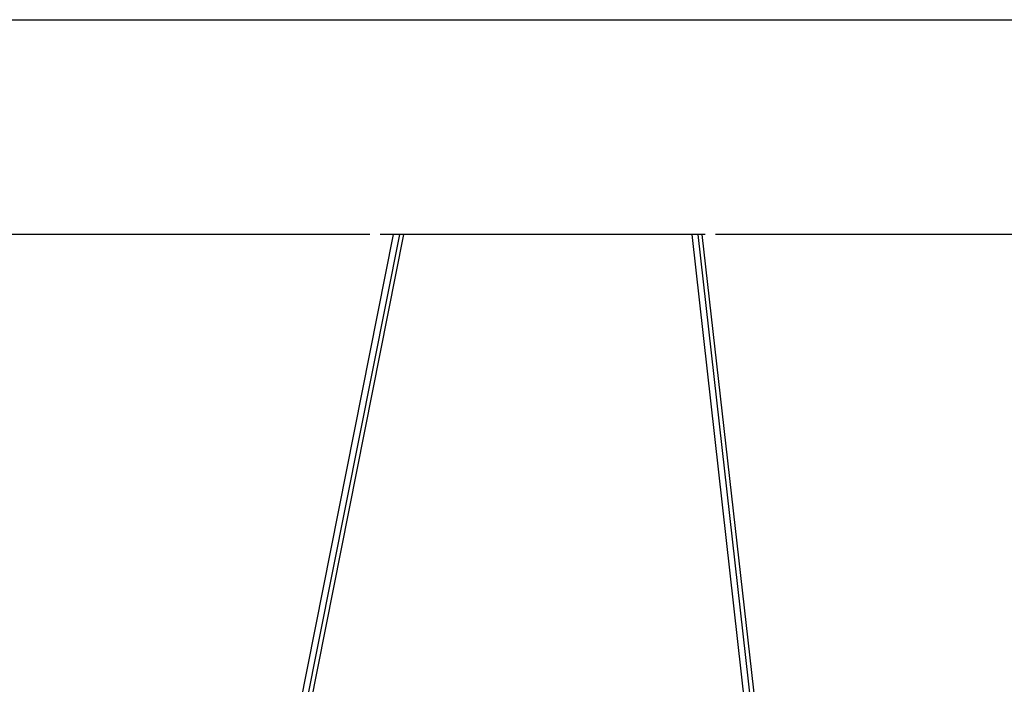
# Model space of a CAD drawing. Units: millimetres. Extents: x 1328 to 1490, y 991 to 1120.
# Drawn here: x 1379 to 1383, y 1011 to 1013 of the extents above; entities that cross this region are included whole.
import ezdxf

# ---------------------------------------------------------------- set-up
doc = ezdxf.new("R2010")
doc.units = ezdxf.units.MM
doc.layers.add('0-05-ABERTURAS', color=2, linetype='Continuous')
doc.layers.add('Piso', color=1, linetype='Continuous')

# ---------------------------------------------------------------- blocks, each defined once
blk = doc.blocks.new('ff2')
at = {"layer": '0-05-ABERTURAS', "color": 3}
for p, q in [((1418.2469, 1183.95), (1415.9713, 1183.95)), ((1419.4024, 1183.95), (1418.2822, 1183.95)), ((1418.3496, 1183.95), (1418.3284, 1183.95)), ((1418.3638, 1183.95), (1418.3496, 1183.95)), ((1419.3773, 1183.95), (1419.3561, 1183.95)), ((1419.3914, 1183.95), (1419.3773, 1183.95)), ((1420.5932, 1183.95), (1419.4377, 1183.95))]:
    blk.add_line(p, q, dxfattribs=at)
at = {"layer": 'Piso'}
for p, q in [((1410.947, 1184.69), (1420.5358, 1184.69)), ((1417.895, 1181.7707), (1418.3284, 1183.95)), ((1417.9125, 1181.7519), (1418.3496, 1183.95)), ((1417.9241, 1181.7394), (1418.3638, 1183.95)), ((1419.3561, 1183.95), (1419.5448, 1182.279)), ((1419.3773, 1183.95), (1419.5603, 1182.33)), ((1419.3914, 1183.95), (1419.5744, 1182.33))]:
    blk.add_line(p, q, dxfattribs=at)

msp = doc.modelspace()

# ---------------------------------------------------------------- block references
msp.add_blockref('ff2', (-37.9012, -171.5408))

doc.saveas('drawing.dxf')
